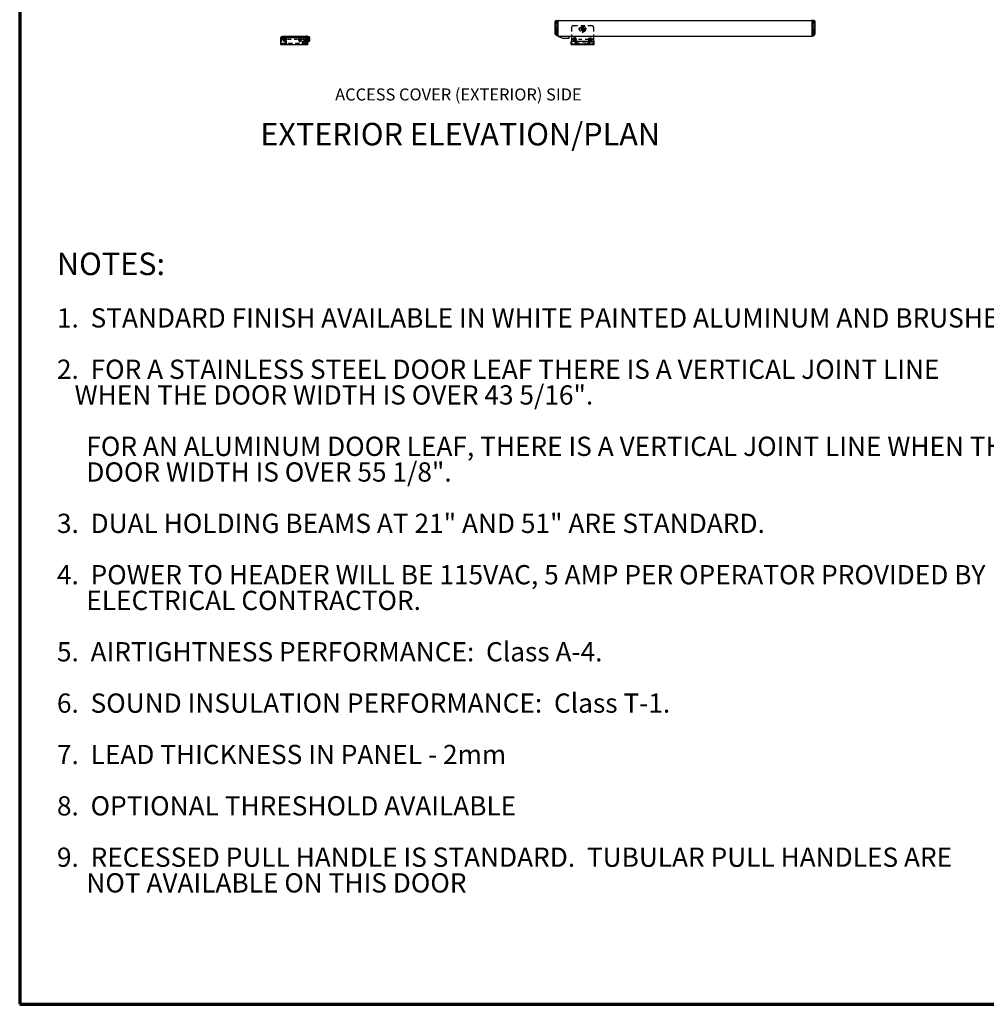
# Model space of a CAD drawing. Extents: x 613.6 to 703.6, y -24.2 to 39.6.
# Drawn here: x 613.6 to 643.7, y -24.2 to 6.4 of the extents above; entities that cross this region are included whole.
import ezdxf
from ezdxf.enums import TextEntityAlignment as Align

# ---------------------------------------------------------------- set-up
doc = ezdxf.new("R2010")
doc.units = 0
doc.header["$MEASUREMENT"] = 0
doc.linetypes.add('CENTER', pattern=[2, 1.25, -0.25, 0.25, -0.25])
doc.linetypes.add('DASHED', pattern=[19.05, 12.7, -6.35])
doc.layers.get('0').update_dxf_attribs({"linetype": 'CONTINUOUS'})
for name, color, linetype, lineweight in [('Border', 1, 'CONTINUOUS', 70), ('Notes', 4, 'CONTINUOUS', 25), ('Object', 7, 'CONTINUOUS', 30)]:
    doc.layers.add(name, color=color, linetype=linetype, lineweight=lineweight)
doc.layers.add('PV', color=7, linetype='CONTINUOUS')
doc.styles.get("Standard").update_dxf_attribs({"font": 'arial.ttf'})

# ---------------------------------------------------------------- blocks, each defined once
blk = doc.blocks.new('MS_11')
at = {"color": 255, "linetype": 'CENTER'}
blk.add_line((12.5, 0), (-2.5, 0), dxfattribs=at)
at = {"color": 255, "linetype": 'DASHED'}
for p, q in [((0, 3), (0, -3)), ((1, 2), (0, 3)), ((1, -2), (1, 2)), ((1, 2), (9.6, 2)), ((1, 1.6), (10, 1.6)), ((9.6, -2), (9.6, 2)), ((9.6, 2), (10, 1.6)), ((10, -1.6), (10, 1.6)), ((1, -2), (0, -3)), ((1, -1.6), (10, -1.6)), ((1, -2), (9.6, -2)), ((9.6, -2), (10, -1.6))]:
    blk.add_line(p, q, dxfattribs=at)
blk = doc.blocks.new('MS_31')
at = {"color": 255, "linetype": 'CENTER'}
for p, q in [((9.5, 0), (-82.5, 0)), ((-70, 12.5), (-70, -12.5)), ((-50, -9.5), (-50, 9.5)), ((0, -8), (0, 8))]:
    blk.add_line(p, q, dxfattribs=at)
at = {"color": 110, "linetype": 'Continuous'}
for p, q in [((-80, 5), (-80, -4)), ((5, 10), (-75, 10)), ((-75, -15.5), (-75, 2.5)), ((11, 5.5), (-72, 5.5)), ((12, 4.5), (12, -15.5)), ((11, -16.5), (-74, -16.5))]:
    blk.add_line(p, q, dxfattribs=at)
at = {"color": 255, "linetype": 'DASHED'}
for p, q in [((-50.5, 0.5), (-52.5, 0.5)), ((-52.5, 0.5), (-52.5, -0.5)), ((-49.5, 2.4), (-50.5, 2.4)), ((-50.5, 0.5), (-50.5, 2.4)), ((-49.5, 0.5), (-49.5, 2.4)), ((-49.5, 0.5), (-47.5, 0.5)), ((-47.5, -0.5), (-47.5, 0.5)), ((-2.5, 0.5), (-0.5, 0.5)), ((-2.5, 0.5), (-2.5, -0.5)), ((0.5, 2.4), (-0.5, 2.4)), ((-0.5, 0.5), (-0.5, 2.4)), ((0.5, 0.5), (0.5, 2.4)), ((0.5, 0.5), (2.4, 0.5)), ((2.4, -0.5), (2.4, 0.5)), ((-50.5, -0.5), (-52.5, -0.5)), ((-50.5, -2.5), (-50.5, -0.5)), ((-50.5, -2.5), (-49.5, -2.5)), ((-49.5, -0.5), (-49.5, -2.5)), ((-49.5, -0.5), (-47.5, -0.5)), ((-0.5, -0.5), (-2.5, -0.5)), ((-0.5, -0.5), (-0.5, -2.5)), ((-0.5, -2.5), (0.5, -2.5)), ((0.5, -0.5), (0.5, -2.5)), ((0.5, -0.5), (2.4, -0.5))]:
    blk.add_line(p, q, dxfattribs=at)
at = {"color": 110, "linetype": 'DASHED'}
for p, q in [((10, 5), (10, -15)), ((10.5, 5.5), (10.5, -15)), ((10, -12), (-75, -12)), ((12, -15), (-75, -15)), ((-72.9, -4.6), (-72.9, -2.2)), ((-71.2, -5.1), (-72.4, -5.1)), ((-71.2, -5.1), (-71.2, -4.9)), ((-68.8, -5.1), (-68.8, -4.9)), ((-68.8, -5.1), (-67.6, -5.1)), ((-67.1, -4.6), (-67.1, -2.2)), ((-62.2, -15.5), (-63.2, -16.5)), ((-62.2, -15), (-62.2, -15.5)), ((-57.7, -15), (-57.7, -15.5)), ((-57.7, -15.5), (-56.7, -16.5)), ((-7.2, -15.5), (-8.2, -16.5)), ((-7.2, -15), (-7.2, -15.5)), ((-2.7, -15), (-2.7, -15.5)), ((-2.7, -15.5), (-1.7, -16.5))]:
    blk.add_line(p, q, dxfattribs=at)
for radius in [6.5, 3, 2.5]:
    blk.add_circle((-70, 0), radius, dxfattribs=at)
at = {"color": 255, "linetype": 'DASHED'}
for centre, radius in [((-50, 0), 5), ((-50, 0), 4.6), ((-50, 0), 4.5), ((0, 0), 5), ((0, 0), 4.6), ((0, 0), 4.5)]:
    blk.add_circle(centre, radius, dxfattribs=at)
at = {"color": 110, "linetype": 'Continuous'}
for centre, radius, start, end in [((-75, 5), 5, 90, 180), ((-70, 0), 10, 33.367, 240), ((-70, 0), 7, 51.7868, 224.4153), ((-72, 2.5), 3, 90, 180), ((-50, 4), 3, 30, 150), ((5, 5), 5, 5.7392, 90), ((11, 4.5), 1, 0, 90), ((-75, -4), 5, 180, 270), ((-74, -15.5), 1, 180, 270), ((11, -15.5), 1, 270, 0)]:
    blk.add_arc(centre, radius, start, end, dxfattribs=at)
at = {"color": 110, "linetype": 'DASHED'}
for centre, radius, start, end in [((-70, 0), 10, 240, 33.367), ((-70, 0), 7, 224.4153, 51.7868), ((-70, 0.4), 3.76, 323.3248, 216.6752), ((-50, 4), 3, 150, 180), ((-50, 4), 3, 360, 30), ((-4, 0), 3, 90, 270), ((4, 0), 3, 270, 90), ((5, 5), 5, 0, 5.7392), ((-73.4, -2.2), 0.5, 359.9998, 36.675), ((-72.4, -4.6), 0.5, 180, 270), ((-70.4, -3.8), 1.4, 128.8759, 231.7868), ((-69.6, -3.8), 1.4, 308.2132, 51.1241), ((-67.6, -4.6), 0.5, 270, 360), ((-66.6, -2.2), 0.5, 143.325, 180.0002), ((-50, -4), 3, 180, 0)]:
    blk.add_arc(centre, radius, start, end, dxfattribs=at)
at = {"linetype": 'ByBlock', "yscale": -1, "rotation": 90}
for p in [(-60, -16.2), (-5, -16.2)]:
    blk.add_blockref('MS_11', p, dxfattribs=at)
blk = doc.blocks.new('MS_42')
at = {"color": 110, "linetype": 'DASHED'}
for p, q in [((-60, 38), (-60, 11.3)), ((5, 43), (-55, 43)), ((10, 38), (10, 10)), ((-27.9, 28.4), (-27.9, 30.8)), ((-26.3, 27.9), (-27.4, 27.9)), ((-26.3, 27.9), (-26.3, 28.1)), ((-23.8, 27.9), (-23.8, 28.1)), ((-23.8, 27.9), (-22.6, 27.9)), ((-22.1, 28.4), (-22.1, 30.8)), ((-62, -15), (12, -15)), ((-60.5, -6.5), (-60.5, -15)), ((-60, -6.5), (-60, -15)), ((10, -12), (-60, -12)), ((-47.3, -15.5), (-48.3, -16.5)), ((-47.3, -15), (-47.3, -15.5)), ((-42.8, -15), (-42.8, -15.5)), ((-42.8, -15.5), (-41.8, -16.5)), ((-7.3, -15.5), (-8.3, -16.5)), ((-7.3, -15), (-7.3, -15.5)), ((-2.8, -15), (-2.8, -15.5)), ((-2.8, -15.5), (-1.8, -16.5)), ((10, -6.5), (10, -15)), ((10.5, -6.5), (10.5, -15))]:
    blk.add_line(p, q, dxfattribs=at)
at = {"color": 255, "linetype": 'CENTER'}
for p, q in [((-12.5, 33), (-37.5, 33)), ((-25, 45.5), (-25, 20.5)), ((-58, 0), (9.5, 0)), ((-50, -9.5), (-50, 9.5)), ((0, -8), (0, 8))]:
    blk.add_line(p, q, dxfattribs=at)
at = {"color": 110, "linetype": 'Continuous'}
for p, q in [((-60, 11.3), (-60, -6.5)), ((10, 10), (10, -6.5)), ((-62, -7.5), (-62, -15.5)), ((-61, -6.5), (11, -6.5)), ((-61, -16.5), (11, -16.5)), ((12, -15.5), (12, -7.5))]:
    blk.add_line(p, q, dxfattribs=at)
at = {"color": 255, "linetype": 'Continuous'}
for p, q in [((-52.4, 0.5), (-52.4, -0.5)), ((-52.4, 0.5), (-50.5, 0.5)), ((-49.5, 2.4), (-50.5, 2.4)), ((-50.5, 0.5), (-50.5, 2.4)), ((-49.5, 0.5), (-49.5, 2.4)), ((-49.5, 0.5), (-47.5, 0.5)), ((-47.5, -0.5), (-47.5, 0.5)), ((-2.5, 0.5), (-0.5, 0.5)), ((-2.5, 0.5), (-2.5, -0.5)), ((-0.5, 0.5), (-0.5, 2.4)), ((0.5, 2.4), (-0.5, 2.4)), ((0.5, 0.5), (0.5, 2.4)), ((0.5, 0.5), (2.4, 0.5)), ((2.4, -0.5), (2.4, 0.5)), ((-50.5, -0.5), (-52.4, -0.5)), ((-50.5, -0.5), (-50.5, -2.5)), ((-50.5, -2.5), (-49.5, -2.5)), ((-49.5, -0.5), (-49.5, -2.5)), ((-49.5, -0.5), (-47.5, -0.5)), ((-0.5, -0.5), (-2.5, -0.5)), ((-0.5, -0.5), (-0.5, -2.5)), ((-0.5, -2.5), (0.5, -2.5)), ((0.5, -0.5), (2.4, -0.5)), ((0.5, -0.5), (0.5, -2.5))]:
    blk.add_line(p, q, dxfattribs=at)
at = {"color": 110, "linetype": 'DASHED'}
for radius in [10, 7, 6.5, 3, 2.5]:
    blk.add_circle((-25, 33), radius, dxfattribs=at)
at = {"color": 255, "linetype": 'Continuous'}
for centre, radius in [((-50, 0), 5), ((-50, 0), 4.6), ((-50, 0), 4.5), ((0, 0), 5), ((0, 0), 4.6), ((0, 0), 4.5)]:
    blk.add_circle(centre, radius, dxfattribs=at)
at = {"color": 110, "linetype": 'DASHED'}
for centre, radius, start, end in [((-55, 38), 5, 90, 180), ((-25, 33.4), 3.76, 323.3248, 216.6752), ((5, 38), 5, 0, 90), ((-28.4, 30.8), 0.5, 359.9998, 36.675), ((-27.4, 28.4), 0.5, 180, 270), ((-25.4, 29.2), 1.4, 128.8759, 231.7868), ((-24.6, 29.2), 1.4, 308.2132, 51.1241), ((-22.6, 28.4), 0.5, 270, 0), ((-21.6, 30.8), 0.5, 143.325, 180.0002), ((-50, -4), 3, 236.4427, 303.5573)]:
    blk.add_arc(centre, radius, start, end, dxfattribs=at)
at = {"color": 110, "linetype": 'Continuous'}
for centre, radius, start, end in [((-50, 4), 3, 0, 180), ((-4, 0), 3, 90, 270), ((4, 0), 3, 270, 90), ((-61, -7.5), 1, 90, 180), ((-61, -15.5), 1, 180, 270), ((-50, -4), 3, 180, 236.4427), ((-50, -4), 3, 303.5573, 0), ((11, -7.5), 1, 0, 90), ((11, -15.5), 1, 270, 0)]:
    blk.add_arc(centre, radius, start, end, dxfattribs=at)
at = {"linetype": 'ByBlock', "rotation": 90}
for p in [(-45, -16.2), (-5, -16.2)]:
    blk.add_blockref('MS_11', p, dxfattribs=at)
blk = doc.blocks.new('MS_45')
at = {"color": 232, "linetype": 'Continuous'}
for p, q in [((-35, 0), (0, 0)), ((-35, -0.3), (-35, 0)), ((0, -7), (0, 0)), ((-34.4, -1.3), (-20, -7)), ((-20, -7), (0, -7))]:
    blk.add_line(p, q, dxfattribs=at)
blk.add_arc((-34, -0.3), 1, 180, 248.1986, dxfattribs=at)
blk = doc.blocks.new('MS_27')
at = {"linetype": 'Continuous'}
h = blk.add_hatch(dxfattribs=at)
h.set_pattern_fill('ANSI31', color=230, scale=1.19685, style=0)
h.set_pattern_definition([(45, (0, 0), (-2.687, 2.687), [])])
edge = h.paths.add_edge_path()
edge.add_line((0, 25), (7, 25))
edge.add_arc((7, 22), 3, 0, 90, ccw=False)
edge.add_line((10, 22), (10, -15))
edge.add_arc((0, -15), 10, -90, 0, ccw=False)
edge.add_line((0, -25), (0, -24))
edge.add_line((0, -24), (0.5, -21))
edge.add_line((0.5, -21), (0.5, 21))
edge.add_line((0.5, 21), (0, 24))
edge.add_line((0, 24), (0, 25))
at = {"color": 220, "linetype": 'Continuous'}
for p, q in [((7, 25), (0, 25)), ((0, 25), (0, 24)), ((0, 24), (0.5, 21)), ((0.5, -21), (0.5, 21)), ((10, -15), (10, 22)), ((0, -24), (0.5, -21)), ((0, -25), (0, -24))]:
    blk.add_line(p, q, dxfattribs=at)
for centre, radius, start, end in [((7, 22), 3, 0, 90), ((0, -15), 10, 270, 0)]:
    blk.add_arc(centre, radius, start, end, dxfattribs=at)

msp = doc.modelspace()

# ---------------------------------------------------------------- linework, layer by layer
at = {"layer": 'Border', "color": 1, "lineweight": 70}
for p, q in [((613.553, 37.984), (613.553, -24.233)), ((613.553, -24.233), (703.556, -24.233))]:
    msp.add_line(p, q, dxfattribs=at)
at = {"layer": 'Object', "linetype": 'Continuous'}
for p, q in [((630.334, 5.946), (630.334, 6.405)), ((630.349, 6.42), (638.23, 6.42)), ((638.245, 5.946), (638.245, 6.405)), ((630.349, 5.932), (638.23, 5.932))]:
    msp.add_line(p, q, dxfattribs=at)
at = {"layer": 'PV', "color": 3, "linetype": 'Continuous'}
for centre, start, end in [((630.349, 6.405), 90, 180), ((638.23, 6.405), 0, 90), ((630.349, 5.946), 180, 270), ((638.23, 5.946), 270, 0)]:
    msp.add_arc(centre, 0.0146, start, end, dxfattribs=at)

# ---------------------------------------------------------------- block references
at = {"layer": 'PV', "color": 230, "linetype": 'ByBlock', "xscale": 0.009765625, "yscale": -0.009765625, "zscale": 0.009765625, "rotation": 180}
msp.add_blockref('MS_27', (630.334, 6.176), dxfattribs=at)
at = {"layer": 'PV', "color": 110, "linetype": 'ByBlock', "xscale": 0.009765625, "yscale": 0.009765625, "zscale": 0.009765625}
msp.add_blockref('MS_42', (631.336, 5.834), dxfattribs=at)
at = {"layer": 'PV', "color": 230, "linetype": 'ByBlock', "xscale": 0.009765625, "yscale": 0.009765625, "zscale": 0.009765625}
msp.add_blockref('MS_27', (638.245, 6.176), dxfattribs=at)
at = {"layer": 'PV', "color": 110, "linetype": 'ByBlock', "xscale": 0.009765625, "yscale": -0.009765625, "zscale": 0.009765625, "rotation": 180}
msp.add_blockref('MS_31', (621.802, 5.834), dxfattribs=at)
at = {"layer": 'PV', "linetype": 'ByBlock', "xscale": 0.009765625, "yscale": 0.009765625, "zscale": 0.009765625}
msp.add_blockref('MS_45', (630.676, 5.932), dxfattribs=at)

# ---------------------------------------------------------------- texts
at = {"layer": 'Notes'}
msp.add_text('ACCESS COVER (EXTERIOR) SIDE', height=0.375, dxfattribs=at).set_placement((627.224, 4.302), align=Align.TOP_CENTER)
at = {"layer": 'Notes', "insert": (627.279, 2.878), "char_height": 0.6, "width": 21.0341, "attachment_point": 5}
msp.add_mtext('{\\fArial|b1|i0|c0|p34;\\H1.167x;EXTERIOR ELEVATION/PLAN}', dxfattribs=at)
at = {"layer": 'Notes', "linetype": 'Continuous', "insert": (614.714, -0.813), "char_height": 0.7, "attachment_point": 1, "line_spacing_factor": 0.8}
msp.add_mtext('NOTES:\\P{\\H0.8571x;\\P1.  STANDARD FINISH AVAILABLE IN WHITE PAINTED ALUMINUM AND BRUSHED SS.\\P\\P2.  FOR\\Ftxt,extfont|c0; \\fArial|b0|i0|c0|p34;A\\Ftxt,extfont|c0; \\fArial|b0|i0|c0|p34;STAINLESS\\Ftxt,extfont|c0; \\fArial|b0|i0|c0|p34;STEEL\\Ftxt,extfont|c0; \\fArial|b0|i0|c0|p34;DOOR\\Ftxt,extfont|c0; \\fArial|b0|i0|c0|p34;LEAF THERE\\Ftxt,extfont|c0; \\fArial|b0|i0|c0|p34;IS\\Ftxt,extfont|c0; \\fArial|b0|i0|c0|p34;A\\Ftxt,extfont|c0; \\fArial|b0|i0|c0|p34;VERTICAL\\Ftxt,extfont|c0; \\fArial|b0|i0|c0|p34;JOINT\\Ftxt,extfont|c0; \\fArial|b0|i0|c0|p34;LINE\\Ftxt,extfont|c0; \\P   \\fArial|b0|i0|c0|p34;WHEN\\Ftxt,extfont|c0; \\fArial|b0|i0|c0|p34;THE\\Ftxt,extfont|c0; \\fArial|b0|i0|c0|p34;DOOR\\Ftxt,extfont|c0; \\fArial|b0|i0|c0|p34;WIDTH\\Ftxt,extfont|c0; \\fArial|b0|i0|c0|p34;IS\\Ftxt,extfont|c0; \\fArial|b0|i0|c0|p34;OVER\\Ftxt,extfont|c0; \\fArial|b0|i0|c0|p34;43\\Ftxt,extfont|c0; \\fArial|b0|i0|c0|p34;5/16".\\P\\P     FOR AN ALUMINUM DOOR LEAF, THERE IS A VERTICAL JOINT LINE WHEN THE \\P     DOOR WIDTH IS OVER 55 1/8".\\P\\P3.  DUAL HOLDING BEAMS AT 21" AND 51" ARE STANDARD.\\P\\P4.  POWER TO HEADER WILL BE 115VAC, 5 AMP PER OPERATOR PROVIDED BY \\P     ELECTRICAL CONTRACTOR.  \\P\\P5.  AIRTIGHTNESS PERFORMANCE:  Class A-4.\\P\\P6.  SOUND INSULATION PERFORMANCE:  Class T-1.\\P\\P7.  LEAD THICKNESS IN PANEL - 2mm\\P\\P8.  OPTIONAL THRESHOLD AVAILABLE\\P\\P9.  RECESSED PULL HANDLE IS STANDARD.  TUBULAR PULL HANDLES ARE \\P     NOT AVAILABLE ON THIS DOOR}', dxfattribs=at)

doc.saveas('drawing.dxf')
